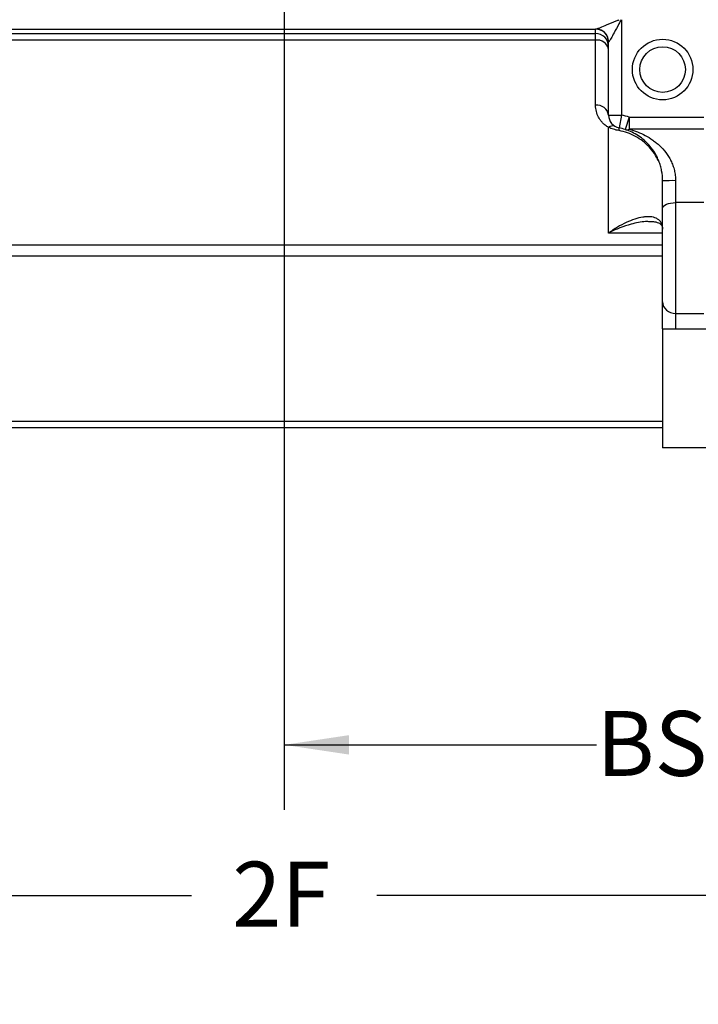
# Model space of a CAD drawing. Units: inches. Extents: x 0 to 16.8, y 0 to 10.8.
# Drawn here: x 5.5 to 6.6, y 4.5 to 6 of the extents above; entities that cross this region are included whole.
import ezdxf

# ---------------------------------------------------------------- set-up
doc = ezdxf.new("R2010")
doc.units = ezdxf.units.IN
doc.header["$MEASUREMENT"] = 0
doc.layers.add('DIMENSION', color=5, linetype='Continuous')
doc.styles.add('SLDTEXTSTYLE0', font='TXT', dxfattribs={"width": 0.605})
doc.dimstyles.new('SLDDIMSTYLE3', dxfattribs={"dimtxt": 0.1, "dimasz": 0.1, "dimexe": 0, "dimexo": 0.0625, "dimgap": 0.025, "dimtad": 0, "dimtih": 1, "dimtoh": 1, "dimdec": 3, "dimlfac": 6, "dimrnd": 1e-09, "dimzin": 12, "dimdsep": 46, "dimtxsty": 'SLDTEXTSTYLE0', "dimsah": 1, "dimcen": 0.09, "dimadec": 0, "dimazin": 3, "dimtfac": 1, "dimtdec": 3, "dimtofl": 0, "dimtmove": 0, "dimatfit": 3, "dimfxl": 1, "dimfrac": 2, "dimtolj": 1, "dimtzin": 12, "dimarcsym": 0})

# ---------------------------------------------------------------- blocks, each defined once
blk = doc.blocks.new('_D_3')
at = {"layer": 'DIMENSION'}
for p, q in [((5.9322, 6.2302), (5.9322, 4.7505)), ((7.078, 4.9784), (7.078, 4.7505)), ((5.9322, 4.8505), (6.4134, 4.8505)), ((7.078, 4.8505), (6.5967, 4.8505))]:
    blk.add_line(p, q, dxfattribs=at)
for points in [[(5.9322, 4.8505), (6.0322, 4.8355), (6.0322, 4.8655)], [(7.078, 4.8505), (6.978, 4.8655), (6.978, 4.8355)]]:
    blk.add_solid(points, dxfattribs=at)
at = {"layer": 'DIMENSION', "insert": (6.4134, 4.9027), "char_height": 0.1, "attachment_point": 1, "style": 'SLDTEXTSTYLE0'}
blk.add_mtext('BS', dxfattribs=at)
blk = doc.blocks.new('_D_8')
at = {"layer": 'DIMENSION'}
for p, q in [((4.7863, 5.194), (4.7863, 3.9738)), ((7.078, 5.1788), (7.078, 3.9738)), ((4.7863, 4.0738), (5.7476, 4.0738)), ((7.078, 4.0738), (6.1167, 4.0738))]:
    blk.add_line(p, q, dxfattribs=at)
for points in [[(4.7863, 4.0738), (4.8863, 4.0588), (4.8863, 4.0888)], [(7.078, 4.0738), (6.978, 4.0888), (6.978, 4.0588)]]:
    blk.add_solid(points, dxfattribs=at)
at = {"layer": 'DIMENSION', "insert": (5.8101, 4.126), "char_height": 0.1, "attachment_point": 1, "style": 'SLDTEXTSTYLE0'}
blk.add_mtext('2FF', dxfattribs=at)
blk = doc.blocks.new('_D_9')
at = {"layer": 'DIMENSION'}
for p, q in [((4.7863, 5.194), (4.7863, 4.2375)), ((6.828, 5.1781), (6.828, 4.2375)), ((4.7863, 4.3375), (5.7895, 4.3375)), ((6.828, 4.3375), (6.0748, 4.3375))]:
    blk.add_line(p, q, dxfattribs=at)
for points in [[(4.7863, 4.3375), (4.8863, 4.3225), (4.8863, 4.3525)], [(6.828, 4.3375), (6.728, 4.3525), (6.728, 4.3225)]]:
    blk.add_solid(points, dxfattribs=at)
at = {"layer": 'DIMENSION', "insert": (5.852, 4.3898), "char_height": 0.1, "attachment_point": 1, "style": 'SLDTEXTSTYLE0'}
blk.add_mtext('2F', dxfattribs=at)
blk = doc.blocks.new('_D_10')
at = {"layer": 'DIMENSION'}
for p, q in [((5.0363, 5.1949), (5.0363, 4.5181)), ((7.078, 5.1788), (7.078, 4.5181)), ((5.0363, 4.6181), (5.7895, 4.6181)), ((7.078, 4.6181), (6.0748, 4.6181))]:
    blk.add_line(p, q, dxfattribs=at)
for points in [[(5.0363, 4.6181), (5.1363, 4.6031), (5.1363, 4.6331)], [(7.078, 4.6181), (6.978, 4.6331), (6.978, 4.6031)]]:
    blk.add_solid(points, dxfattribs=at)
at = {"layer": 'DIMENSION', "insert": (5.852, 4.6703), "char_height": 0.1, "attachment_point": 1, "style": 'SLDTEXTSTYLE0'}
blk.add_mtext('2F', dxfattribs=at)
blk = doc.blocks.new('_D_11')
at = {"layer": 'DIMENSION'}
for p, q in [((4.578, 5.2284), (4.578, 3.6894)), ((7.2863, 5.2284), (7.2863, 3.6894)), ((4.578, 3.7894), (5.8682, 3.7894)), ((7.2863, 3.7894), (5.9961, 3.7894))]:
    blk.add_line(p, q, dxfattribs=at)
for centre, start, end in [((6.0398, 3.778), 153.4349, 206.5651), ((5.8245, 3.778), 333.4349, 26.5651)]:
    blk.add_arc(centre, 0.1716, start, end, dxfattribs=at)
for points in [[(4.578, 3.7894), (4.678, 3.7744), (4.678, 3.8044)], [(7.2863, 3.7894), (7.1863, 3.8044), (7.1863, 3.7744)]]:
    blk.add_solid(points, dxfattribs=at)
at = {"layer": 'DIMENSION', "insert": (5.8863, 3.8302), "char_height": 0.1, "attachment_point": 1, "style": 'SLDTEXTSTYLE0'}
blk.add_mtext('B', dxfattribs=at)

msp = doc.modelspace()

# ---------------------------------------------------------------- linework, layer by layer
at = {"color": 8, "linetype": 'Continuous', "lineweight": 25}
for p, q in [((6.452159, 5.968608), (6.452159, 5.821424)), ((6.515492, 5.639714), (6.432159, 5.639714)), ((5.348826, 5.621459), (6.515492, 5.621459)), ((6.515492, 5.603883), (5.348826, 5.603883)), ((5.348826, 5.349769), (6.515492, 5.349769))]:
    msp.add_line(p, q, dxfattribs=at)
at = {"color": 7, "linetype": 'Continuous', "lineweight": 25}
for p, q in [((4.742619, 5.954217), (6.412486, 5.954217)), ((6.412159, 5.947321), (6.412159, 5.954083)), ((5.410355, 5.947321), (6.412159, 5.947321)), ((6.412159, 5.937105), (5.432159, 5.937105)), ((6.412159, 5.937105), (6.412159, 5.947321)), ((6.412159, 5.836636), (6.412159, 5.937105)), ((6.432159, 5.821424), (6.432159, 5.93409)), ((6.432159, 5.821424), (6.452159, 5.821424)), ((6.452159, 5.821424), (6.448288, 5.801802)), ((6.464144, 5.818303), (6.457953, 5.799286)), ((6.464144, 5.818303), (6.578826, 5.818303)), ((6.464144, 5.818303), (6.464144, 5.799619)), ((6.432159, 5.639714), (6.432159, 5.802454)), ((6.578826, 5.799619), (6.464144, 5.799619)), ((6.515492, 5.678098), (6.515492, 5.720045)), ((6.535492, 5.720378), (6.535492, 5.68655)), ((6.515492, 5.533378), (6.515492, 5.678098)), ((6.535492, 5.68655), (6.535492, 5.515769)), ((6.578826, 5.68655), (6.535492, 5.68655)), ((6.535492, 5.515769), (6.535492, 5.491712)), ((6.535492, 5.515769), (6.578826, 5.515769)), ((6.515492, 5.491712), (6.515492, 5.308378)), ((6.515492, 5.491712), (7.286326, 5.491712)), ((5.348826, 5.340045), (6.515492, 5.340045)), ((7.286326, 5.308378), (6.515492, 5.308378))]:
    msp.add_line(p, q, dxfattribs=at)
at = {"color": 7, "linetype": 'Continuous', "lineweight": 25, "flags": 128}
msp.add_lwpolyline([(6.515492, 5.678098), (6.515877, 5.679747), (6.517015, 5.681333), (6.518863, 5.682794), (6.52135, 5.684075), (6.524381, 5.685126), (6.527839, 5.685907), (6.531591, 5.686388), (6.535492, 5.68655)], dxfattribs=at)
at = {"color": 7, "linetype": 'Continuous', "lineweight": 25}
for radius in [0.046667, 0.035158]:
    msp.add_circle((6.515492, 5.891712), radius, dxfattribs=at)
for centre, radius, start, end in [((6.412163, 5.934087), 0.019997, 0.00982, 90.009817), ((6.412404, 5.934421), 0.019796, 55.68068, 89.762294), ((6.412163, 5.927324), 0.019997, 0.00982, 90.009817), ((6.414757, 5.919494), 0.017801, 12.152294, 98.39056), ((6.414267, 5.818653), 0.018106, 8.803008, 96.684339), ((6.452159, 5.821424), 0.02, 180, 258.840063), ((6.432159, 5.720045), 0.103333, 71.969126, 78.840063), ((6.438506, 5.795117), 0.009701, 67.876176, 130.861457), ((6.432159, 5.720045), 0.083333, 71.969126, 78.840063), ((6.440071, 5.799702), 0.008481, 345.663734, 14.336266), ((6.460587, 5.808017), 0.00912, 253.214905, 292.954898), ((6.530494, 5.420399), 0.300021, 89.04536, 92.866046)]:
    msp.add_arc(centre, radius, start, end, dxfattribs=at)
at = {"color": 8, "linetype": 'Continuous', "lineweight": 25}
msp.add_arc((6.412216, 5.934173), 0.020107, 0.144161, 55.636534, dxfattribs=at)
at = {"color": 7, "linetype": 'Continuous', "lineweight": 25}
for centre, major_axis, ratio, start_param, end_param in [((6.452159, 5.954083), (0.04, 0), 0.02618592, 3.01362684, 3.14159265), ((6.452159, 5.93409), (0.02, 0), 0.05237184, 3.01362684, 3.14159265), ((6.535492, 5.533378), (0.02, 0), 0.88045471, 3.14159265, 4.71238898)]:
    msp.add_ellipse(centre, major_axis=major_axis, ratio=ratio, start_param=start_param, end_param=end_param, dxfattribs=at)
at = {"color": 8, "linetype": 'Continuous', "lineweight": 25}
for points, knots in [([(6.412486, 5.954217), (6.412913, 5.954305), (6.413585, 5.954443), (6.416008, 5.955262), (6.420901, 5.957117), (6.430675, 5.961084), (6.440544, 5.965189), (6.447155, 5.967953), (6.448721, 5.968608)], [0, 0, 0, 0, 0.07585159, 0.11937416, 0.26149624, 0.50881335, 0.88363055, 1, 1, 1, 1]), ([(6.4514, 5.968608), (6.450296, 5.96652), (6.446672, 5.95966), (6.441414, 5.949757), (6.436511, 5.940753), (6.434036, 5.936508), (6.432835, 5.934684), (6.432515, 5.934396), (6.432323, 5.934224)], [0, 0, 0, 0, 0.15506654, 0.50947063, 0.74375493, 0.88005412, 0.92802393, 1, 1, 1, 1]), ([(6.508879, 5.750895), (6.506957, 5.75471), (6.503074, 5.762419), (6.492195, 5.776006), (6.477996, 5.787014), (6.461605, 5.794468), (6.452727, 5.796558), (6.448288, 5.797602)], [0, 0, 0, 0, 0.16659751, 0.33657143, 0.66636971, 0.83319322, 1, 1, 1, 1]), ([(6.495953, 5.657026), (6.493736, 5.657178), (6.484841, 5.657786), (6.468929, 5.654188), (6.449767, 5.648001), (6.438079, 5.642727), (6.432202, 5.639736), (6.432159, 5.639714)], [0, 0, 0, 0, 0.11856709, 0.47573069, 0.73579194, 0.99805607, 1, 1, 1, 1])]:
    msp.add_open_spline(points, degree=3, knots=knots, dxfattribs=at)
at = {"color": 7, "linetype": 'Continuous', "lineweight": 25}
for points, knots in [([(6.432159, 5.802454), (6.430329, 5.803497), (6.428653, 5.804642), (6.425613, 5.807048), (6.424238, 5.808314), (6.421728, 5.810955), (6.420589, 5.812336), (6.418547, 5.815169), (6.417649, 5.816611), (6.415275, 5.821006), (6.414116, 5.824028), (6.412945, 5.82869), (6.41265, 5.83027), (6.412258, 5.83344), (6.412159, 5.835034), (6.412159, 5.836636)], [0, 0, 0, 0, 0.125, 0.125, 0.25, 0.25, 0.375, 0.375, 0.5, 0.5, 0.75, 0.75, 0.875, 0.875, 1, 1, 1, 1]), ([(6.448288, 5.797602), (6.446849, 5.797871), (6.445425, 5.798176), (6.442606, 5.79886), (6.441201, 5.799242), (6.43711, 5.800478), (6.434563, 5.801413), (6.432159, 5.802454)], [0, 0, 0, 0, 0.25, 0.25, 0.5, 0.5, 1, 1, 1, 1]), ([(6.464144, 5.799619), (6.468472, 5.798483), (6.472683, 5.797124), (6.480892, 5.793954), (6.484896, 5.792141), (6.492723, 5.788003), (6.496545, 5.78568), (6.502128, 5.781734), (6.503961, 5.780342), (6.507525, 5.777427), (6.509261, 5.7759), (6.514324, 5.771089), (6.517505, 5.76758), (6.521913, 5.761737), (6.523322, 5.759686), (6.525941, 5.75545), (6.527158, 5.753257), (6.529387, 5.748704), (6.5304, 5.746344), (6.532191, 5.741431), (6.532963, 5.738889), (6.534205, 5.733751), (6.534681, 5.731137), (6.535326, 5.725816), (6.535492, 5.723096), (6.535492, 5.720378)], [0, 0, 0, 0, 0.125, 0.125, 0.25, 0.25, 0.375, 0.375, 0.4375, 0.4375, 0.5, 0.5, 0.625, 0.625, 0.6875, 0.6875, 0.75, 0.75, 0.8125, 0.8125, 0.875, 0.875, 0.9375, 0.9375, 1, 1, 1, 1]), ([(6.515492, 5.720045), (6.515492, 5.725435), (6.514975, 5.730684), (6.513495, 5.738367), (6.512878, 5.740912), (6.511451, 5.745807), (6.510644, 5.74816), (6.508866, 5.752701), (6.507894, 5.75489), (6.505802, 5.759118), (6.504675, 5.761167), (6.501146, 5.767013), (6.498595, 5.770526), (6.494532, 5.775348), (6.493138, 5.77688), (6.490274, 5.779805), (6.488801, 5.781202), (6.484304, 5.78517), (6.481222, 5.787511), (6.474894, 5.791687), (6.471649, 5.793521), (6.464969, 5.796737), (6.461529, 5.798122), (6.457953, 5.799286)], [0, 0, 0, 0, 0.125, 0.125, 0.1875, 0.1875, 0.25, 0.25, 0.3125, 0.3125, 0.375, 0.375, 0.5, 0.5, 0.5625, 0.5625, 0.625, 0.625, 0.75, 0.75, 0.875, 0.875, 1, 1, 1, 1]), ([(6.515492, 5.646081), (6.515492, 5.650296), (6.514462, 5.653666), (6.512314, 5.657027), (6.51184, 5.657657), (6.51081, 5.658832), (6.510253, 5.659379), (6.508486, 5.660883), (6.507177, 5.661712), (6.502935, 5.663746), (6.499687, 5.664503), (6.494366, 5.664902), (6.492515, 5.66491), (6.488725, 5.6647), (6.486781, 5.664483), (6.480827, 5.663527), (6.476695, 5.662484), (6.468193, 5.65969), (6.463819, 5.657936), (6.454905, 5.653771), (6.450396, 5.651375), (6.443586, 5.647337), (6.441307, 5.645916), (6.437882, 5.643674), (6.436739, 5.642908), (6.43445, 5.641339), (6.433298, 5.640531), (6.432159, 5.639714)], [0, 0, 0, 0, 0.125, 0.125, 0.15625, 0.15625, 0.1875, 0.1875, 0.25, 0.25, 0.375, 0.375, 0.4375, 0.4375, 0.5, 0.5, 0.625, 0.625, 0.75, 0.75, 0.875, 0.875, 0.9375, 0.9375, 0.96875, 0.96875, 1, 1, 1, 1]), ([(6.496415, 5.657578), (6.496632, 5.657592), (6.499108, 5.657756), (6.503065, 5.657169), (6.507337, 5.656258), (6.51101, 5.654527), (6.513596, 5.652383), (6.514782, 5.650134), (6.515512, 5.648004), (6.515423, 5.646138), (6.515402, 5.645684)], [0, 0, 0, 0, 0.01363975, 0.15586004, 0.29640613, 0.43704244, 0.62999372, 0.83080941, 0.95876391, 1, 1, 1, 1]), ([(6.515492, 5.491712), (6.515492, 5.491712), (6.515492, 5.492059), (6.515492, 5.493039), (6.515492, 5.493442), (6.515492, 5.494397), (6.515492, 5.494951), (6.515492, 5.498028), (6.515492, 5.501461), (6.515492, 5.509544), (6.515492, 5.514091), (6.515492, 5.52118), (6.515492, 5.523593), (6.515492, 5.528463), (6.515492, 5.53093), (6.515492, 5.533378)], [0, 0, 0, 0, 0.125, 0.125, 0.1875, 0.1875, 0.25, 0.25, 0.5, 0.5, 0.75, 0.75, 0.875, 0.875, 1, 1, 1, 1])]:
    msp.add_open_spline(points, degree=3, knots=knots, dxfattribs=at)

# ---------------------------------------------------------------- dimensions: what is measured, and where the dimension line sits
at = {"layer": 'DIMENSION'}
dim = msp.add_linear_dim(base=(7.077992, 4.850549), p1=(5.932159, 6.425804), p2=(7.077992, 5.058378), dimstyle='SLDDIMSTYLE3', dxfattribs=at)
dim.commit()
dim.dimension.update_dxf_attribs({"geometry": '_D_3', "text_midpoint": (6.505076, 4.850549), "dimtype": 160})
for base, p1, p2, text, picture, middle in [((7.286326, 3.789439), (4.577992, 5.308378), (7.286326, 5.308378), '(<>)', '_D_11', (5.932159, 3.789439)), ((7.077992, 4.073766), (4.786326, 5.273996), (7.077992, 5.258839), '2FF', '_D_8', (5.932159, 4.073766)), ((6.827992, 4.337546), (4.786326, 5.273996), (6.827992, 5.258104), '2F', '_D_9', (5.932159, 4.337546)), ((7.077992, 4.618107), (5.036326, 5.27493), (7.077992, 5.258839), '2F', '_D_10', (5.932159, 4.618107))]:
    dim = msp.add_linear_dim(base=base, p1=p1, p2=p2, text=text, dimstyle='SLDDIMSTYLE3', dxfattribs=at)
    dim.commit()
    dim.dimension.update_dxf_attribs({"geometry": picture, "text_midpoint": middle, "dimtype": 160})

doc.saveas('drawing.dxf')
